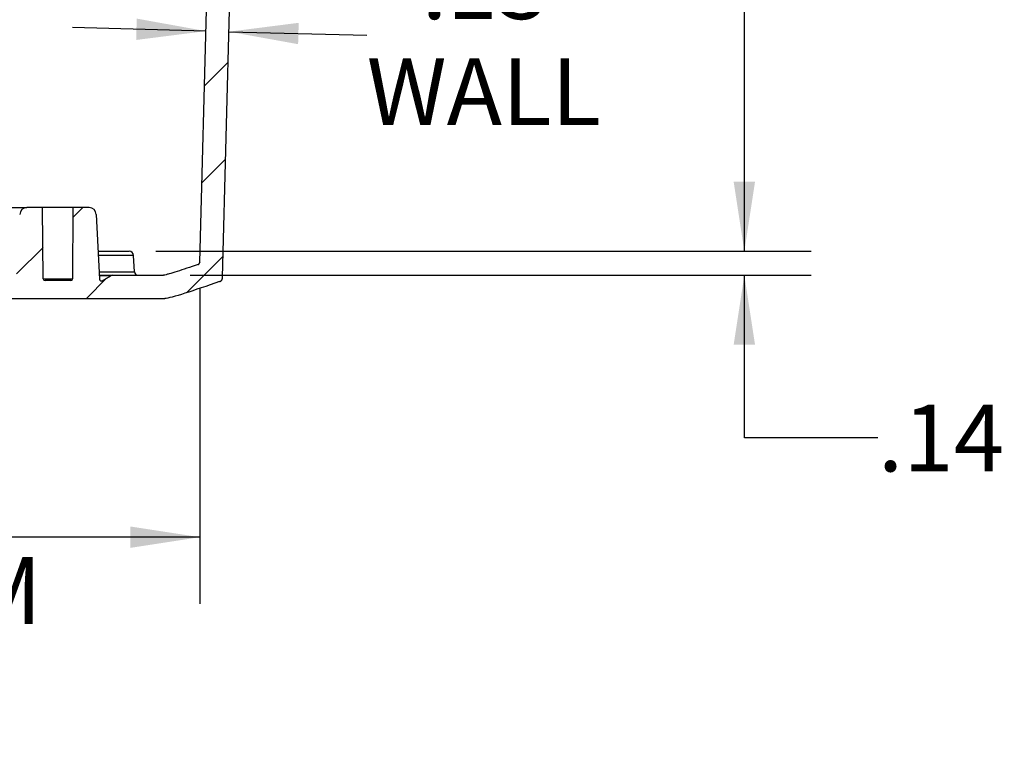
# Model space of a CAD drawing. Extents: x 0.3 to 16.8, y 0.2 to 10.8.
# Drawn here: x 8.4 to 10.2, y 1.6 to 3 of the extents above; entities that cross this region are included whole.
import ezdxf

# ---------------------------------------------------------------- set-up
doc = ezdxf.new("R2010")
doc.units = 0
doc.header["$MEASUREMENT"] = 0
doc.layers.get('0').update_dxf_attribs({"linetype": 'CONTINUOUS'})
doc.layers.add('LAYER0', color=7, linetype='CONTINUOUS')
doc.styles.add('SLDTEXTSTYLE0', font='TXT', dxfattribs={"width": 0.75})
doc.dimstyles.new('SLDDIMSTYLE0', dxfattribs={"dimtxt": 0.125, "dimasz": 0.13, "dimexe": 0, "dimexo": 0.0625, "dimgap": 0.03125, "dimtad": 0, "dimtih": 1, "dimtoh": 1, "dimlfac": 3, "dimrnd": 1e-09, "dimzin": 12, "dimtxsty": 'SLDTEXTSTYLE0', "dimsah": 1, "dimcen": 0.09, "dimazin": 3, "dimtfac": 1, "dimtmove": 0, "dimatfit": 3, "dimtolj": 1, "dimtzin": 12})
doc.dimstyles.new('SLDDIMSTYLE2', dxfattribs={"dimtxt": 0.125, "dimasz": 0.13, "dimexe": 0, "dimexo": 0.0625, "dimgap": 0.03125, "dimtad": 0, "dimtih": 1, "dimtoh": 1, "dimlfac": 3, "dimrnd": 1e-09, "dimzin": 12, "dimtxsty": 'SLDTEXTSTYLE0', "dimsah": 1, "dimcen": 0.09, "dimazin": 3, "dimtfac": 1, "dimtofl": 0, "dimtmove": 0, "dimatfit": 3, "dimtolj": 1, "dimtzin": 12})

# ---------------------------------------------------------------- blocks, each defined once
blk = doc.blocks.new('_D_10')
at = {"layer": 'LAYER0'}
for p, q in [((8.6674, 3.8714), (9.862, 3.8714)), ((9.737, 3.8714), (9.737, 3.5106)), ((9.737, 2.5831), (9.737, 3.3122)), ((8.6352, 2.5831), (9.862, 2.5831))]:
    blk.add_line(p, q, dxfattribs=at)
for points in [[(9.737, 3.8714), (9.717, 3.7414), (9.757, 3.7414)], [(9.737, 2.5831), (9.757, 2.7131), (9.717, 2.7131)]]:
    blk.add_solid(points, dxfattribs=at)
at = {"layer": 'LAYER0', "insert": (9.5754, 3.4733), "char_height": 0.125, "attachment_point": 1, "style": 'SLDTEXTSTYLE0'}
blk.add_mtext('3.87', dxfattribs=at)
blk = doc.blocks.new('_D_11')
at = {"layer": 'LAYER0'}
for p, q in [((9.737, 2.5831), (9.737, 2.8331)), ((8.6352, 2.5831), (9.862, 2.5831)), ((8.6992, 2.5381), (9.862, 2.5381)), ((9.737, 2.2341), (9.737, 2.5381)), ((9.987, 2.2341), (9.737, 2.2341))]:
    blk.add_line(p, q, dxfattribs=at)
for points in [[(9.737, 2.5831), (9.757, 2.7131), (9.717, 2.7131)], [(9.737, 2.5381), (9.717, 2.4081), (9.757, 2.4081)]]:
    blk.add_solid(points, dxfattribs=at)
at = {"layer": 'LAYER0', "insert": (9.987, 2.296), "char_height": 0.125, "attachment_point": 1, "style": 'SLDTEXTSTYLE0'}
blk.add_mtext('.14', dxfattribs=at)
blk = doc.blocks.new('_D_12')
at = {"layer": 'LAYER0'}
for p, q in [((8.7288, 2.9951), (8.4789, 3.0017)), ((8.7721, 2.994), (9.0299, 2.9872))]:
    blk.add_line(p, q, dxfattribs=at)
for points in [[(8.7288, 2.9951), (8.5993, 3.0185), (8.5983, 2.9785)], [(8.7721, 2.994), (8.9015, 2.9706), (8.9026, 3.0106)]]:
    blk.add_solid(points, dxfattribs=at)
at = {"layer": 'LAYER0', "char_height": 0.125, "attachment_point": 1, "style": 'SLDTEXTSTYLE0'}
for s, insert in [('.13', (9.1331, 3.1426)), ('WALL', (9.0299, 2.9442))]:
    blk.add_mtext(s, dxfattribs=dict(at, insert=insert))
blk = doc.blocks.new('_D_15')
at = {"layer": 'LAYER0'}
for p, q in [((6.7696, 2.5128), (6.7696, 1.9229)), ((8.7175, 2.5128), (8.7175, 1.9229)), ((6.7696, 2.0479), (7.1328, 2.0479)), ((8.7175, 2.0479), (8.3543, 2.0479))]:
    blk.add_line(p, q, dxfattribs=at)
for points in [[(6.7696, 2.0479), (6.8996, 2.0279), (6.8996, 2.0679)], [(8.7175, 2.0479), (8.5875, 2.0679), (8.5875, 2.0279)]]:
    blk.add_solid(points, dxfattribs=at)
at = {"layer": 'LAYER0', "char_height": 0.125, "attachment_point": 1, "style": 'SLDTEXTSTYLE0'}
for s, insert in [('5.84', (7.5819, 2.209)), ('INSIDE BOTTOM', (7.1328, 2.0106))]:
    blk.add_mtext(s, dxfattribs=dict(at, insert=insert))

msp = doc.modelspace()

# ---------------------------------------------------------------- hatches: boundary and pattern name
at = {"layer": 'LAYER0', "linetype": 'CONTINUOUS'}
h = msp.add_hatch(dxfattribs=at)
h.set_pattern_fill('ANSI31', color=256, style=0)
edge = h.paths.add_edge_path(flags=0)
edge.add_spline(control_points=[(6.7327, 2.5262), (6.7792, 2.5102), (6.8245, 2.4947), (6.8352, 2.4947)], knot_values=[0.037637, 0.037637, 0.037637, 0.037637, 1, 1, 1, 1], weights=[1, 1, 1, 1], degree=3, periodic=0)
edge.add_line((6.8352, 2.4947), (8.6519, 2.4947))
edge.add_spline(control_points=[(8.6519, 2.4947), (8.6626, 2.4947), (8.7078, 2.5102), (8.7544, 2.5262)], knot_values=[0.037637, 0.037637, 0.037637, 0.037637, 1, 1, 1, 1], weights=[1, 1, 1, 1], degree=3, periodic=0)
edge.add_spline(control_points=[(8.7544, 2.5262), (8.7576, 2.5273), (8.76, 2.5304), (8.76, 2.5338)], knot_values=[0, 0, 0, 0, 1, 1, 1, 1], weights=[1, 1, 1, 1], degree=3, periodic=0)
edge.add_line((8.76, 2.5338), (8.7839, 3.4433))
edge.add_arc((8.7922, 3.4431), 0.00833, 90, 178.5, ccw=False)
edge.add_line((8.7922, 3.4514), (8.8406, 3.4514))
edge.add_arc((8.8406, 3.4431), 0.00833, 3, 90, ccw=False)
edge.add_line((8.849, 3.4435), (8.853, 3.3661))
edge.add_arc((8.858, 3.3664), 0.005, 183, 270)
edge.add_line((8.858, 3.3614), (8.8799, 3.3614))
edge.add_spline(control_points=[(8.8799, 3.3614), (8.8872, 3.3614), (8.8899, 3.4394)], knot_values=[0, 0, 0, 1, 1, 1], weights=[1, 0.333333, 1], degree=2, periodic=0)
edge.add_line((8.8899, 3.4394), (8.8919, 3.4947))
edge.add_line((8.8919, 3.4947), (8.8369, 3.4947))
edge.add_line((8.8369, 3.4947), (8.8355, 3.5328))
edge.add_arc((8.8239, 3.5324), 0.0117, 2, 90)
edge.add_line((8.8239, 3.5441), (8.8165, 3.5441))
edge.add_arc((8.8165, 3.5324), 0.0117, 90, 178)
edge.add_line((8.8049, 3.5328), (8.8035, 3.4947))
edge.add_line((8.8035, 3.4947), (8.7467, 3.4947))
edge.add_arc((8.7467, 3.4897), 0.005, 90, 178.5)
edge.add_line((8.7417, 3.4899), (8.7175, 2.5628))
edge.add_spline(control_points=[(8.7175, 2.5628), (8.7174, 2.5607), (8.716, 2.5588), (8.7141, 2.5582)], knot_values=[0, 0, 0, 0, 1, 1, 1, 1], weights=[1, 1, 1, 1], degree=3, periodic=0)
edge.add_spline(control_points=[(8.7141, 2.5582), (8.6996, 2.5533), (8.6861, 2.5487), (8.6692, 2.5434), (8.6641, 2.5419), (8.6577, 2.5401), (8.6558, 2.5396), (8.6526, 2.5387), (8.6512, 2.5384), (8.6502, 2.5382)], knot_values=[0.303357, 0.303357, 0.303357, 0.303357, 0.616259, 0.616259, 0.77271, 0.77271, 0.850936, 0.850936, 0.929162, 0.929162, 0.929162, 0.929162], weights=[1, 1, 1, 1, 1, 1, 1, 1, 1, 1], degree=3, periodic=0)
edge.add_spline(control_points=[(8.6502, 2.5382), (8.6499, 2.5381), (8.6495, 2.5381), (8.6492, 2.5381)], knot_values=[0, 0, 0, 0, 1, 1, 1, 1], weights=[1, 1, 1, 1], degree=3, periodic=0)
edge.add_line((8.6492, 2.5381), (8.5545, 2.5381))
edge.add_arc((8.5545, 2.5314), 0.00667, 90, 120)
edge.add_line((8.5511, 2.5372), (8.5349, 2.5278))
edge.add_arc((8.5332, 2.5307), 0.00333, 183, 300, ccw=False)
edge.add_line((8.5299, 2.5305), (8.5235, 2.6521))
edge.add_arc((8.5102, 2.6514), 0.0133, 3, 90)
edge.add_line((8.5102, 2.6647), (8.4805, 2.6647))
edge.add_line((8.4805, 2.6647), (8.4794, 2.5314))
edge.add_arc((8.476, 2.5314), 0.00333, 270, 359.5, ccw=False)
edge.add_line((8.476, 2.5281), (8.4277, 2.5281))
edge.add_arc((8.4277, 2.5314), 0.00333, 180.5, 270, ccw=False)
edge.add_line((8.4244, 2.5314), (8.4232, 2.6647))
edge.add_line((8.4232, 2.6647), (8.3935, 2.6647))
edge.add_arc((8.3935, 2.6514), 0.0133, 90, 177)
edge.add_line((8.3802, 2.6521), (8.3738, 2.5305))
edge.add_arc((8.3705, 2.5307), 0.00333, 240, 357, ccw=False)
edge.add_line((8.3688, 2.5278), (8.3526, 2.5372))
edge.add_arc((8.3493, 2.5314), 0.00667, 60, 90)
edge.add_line((8.3493, 2.5381), (7.1378, 2.5381))
edge.add_arc((7.1378, 2.5314), 0.00667, 90, 120)
edge.add_line((7.1345, 2.5372), (7.1182, 2.5278))
edge.add_arc((7.1166, 2.5307), 0.00333, 183, 300, ccw=False)
edge.add_line((7.1132, 2.5305), (7.1069, 2.6521))
edge.add_arc((7.0936, 2.6514), 0.0133, 3, 90)
edge.add_line((7.0936, 2.6647), (7.0639, 2.6647))
edge.add_line((7.0639, 2.6647), (7.0627, 2.5314))
edge.add_arc((7.0594, 2.5314), 0.00333, 270, 359.5, ccw=False)
edge.add_line((7.0594, 2.5281), (7.011, 2.5281))
edge.add_arc((7.011, 2.5314), 0.00333, 180.5, 270, ccw=False)
edge.add_line((7.0077, 2.5314), (7.0065, 2.6647))
edge.add_line((7.0065, 2.6647), (6.9769, 2.6647))
edge.add_arc((6.9769, 2.6514), 0.0133, 90, 177)
edge.add_line((6.9635, 2.6521), (6.9572, 2.5305))
edge.add_arc((6.9538, 2.5307), 0.00333, 240, 357, ccw=False)
edge.add_line((6.9522, 2.5278), (6.9359, 2.5372))
edge.add_arc((6.9326, 2.5314), 0.00667, 60, 90)
edge.add_line((6.9326, 2.5381), (6.8379, 2.5381))
edge.add_spline(control_points=[(6.8379, 2.5381), (6.8376, 2.5381), (6.8372, 2.5381), (6.8369, 2.5382)], knot_values=[0, 0, 0, 0, 1, 1, 1, 1], weights=[1, 1, 1, 1], degree=3, periodic=0)
edge.add_spline(control_points=[(6.8369, 2.5382), (6.8359, 2.5384), (6.8345, 2.5387), (6.8312, 2.5396), (6.8293, 2.5401), (6.823, 2.5419), (6.8179, 2.5434), (6.801, 2.5487), (6.7875, 2.5533), (6.773, 2.5582)], knot_values=[0.222134, 0.222134, 0.222134, 0.222134, 0.30036, 0.30036, 0.378585, 0.378585, 0.535036, 0.535036, 0.847939, 0.847939, 0.847939, 0.847939], weights=[1, 1, 1, 1, 1, 1, 1, 1, 1, 1], degree=3, periodic=0)
edge.add_spline(control_points=[(6.773, 2.5582), (6.7711, 2.5588), (6.7697, 2.5607), (6.7696, 2.5628)], knot_values=[0, 0, 0, 0, 1, 1, 1, 1], weights=[1, 1, 1, 1], degree=3, periodic=0)
edge.add_line((6.7696, 2.5628), (6.7453, 3.4899))
edge.add_arc((6.7403, 3.4897), 0.005, 1.5, 90)
edge.add_line((6.7403, 3.4947), (6.6836, 3.4947))
edge.add_line((6.6836, 3.4947), (6.6822, 3.5328))
edge.add_arc((6.6706, 3.5324), 0.0117, 2, 90)
edge.add_line((6.6706, 3.5441), (6.6632, 3.5441))
edge.add_arc((6.6632, 3.5324), 0.0117, 90, 178)
edge.add_line((6.6515, 3.5328), (6.6502, 3.4947))
edge.add_line((6.6502, 3.4947), (6.5585, 3.4947))
edge.add_line((6.5585, 3.4947), (6.5596, 3.4645))
edge.add_arc((6.5663, 3.4647), 0.00667, 182, 270)
edge.add_line((6.5663, 3.4581), (6.5917, 3.4581))
edge.add_arc((6.5917, 3.4531), 0.005, 2, 90, ccw=False)
edge.add_line((6.5967, 3.4532), (6.5986, 3.3979))
edge.add_arc((6.6036, 3.3981), 0.005, 182, 270)
edge.add_line((6.6036, 3.3931), (6.6307, 3.3931))
edge.add_arc((6.6307, 3.3981), 0.005, 270, 357)
edge.add_line((6.6357, 3.3978), (6.6381, 3.4435))
edge.add_arc((6.6464, 3.4431), 0.00833, 90, 177, ccw=False)
edge.add_line((6.6464, 3.4514), (6.6949, 3.4514))
edge.add_arc((6.6949, 3.4431), 0.00833, 1.5, 90, ccw=False)
edge.add_line((6.7032, 3.4433), (6.727, 2.5338))
edge.add_spline(control_points=[(6.727, 2.5338), (6.7271, 2.5305), (6.7294, 2.5273), (6.7327, 2.5262)], knot_values=[0, 0, 0, 0, 1, 1, 1, 1], weights=[1, 1, 1, 1], degree=3, periodic=0)

# ---------------------------------------------------------------- linework, layer by layer
at = {"color": 7, "linetype": 'CONTINUOUS'}
for p, q in [((8.7175, 2.5628), (8.7417, 3.4899)), ((8.76, 2.5338), (8.7839, 3.4433)), ((8.2539, 2.6647), (8.3935, 2.6647)), ((8.4232, 2.6647), (8.3935, 2.6647)), ((8.4244, 2.5314), (8.4232, 2.6647)), ((8.4805, 2.6647), (8.4232, 2.6647)), ((8.4794, 2.5314), (8.4805, 2.6647)), ((8.5102, 2.6647), (8.4805, 2.6647)), ((8.5235, 2.6521), (8.5299, 2.5305)), ((8.5264, 2.5831), (8.5852, 2.5831)), ((8.5285, 2.5831), (8.5271, 2.5832)), ((8.5935, 2.5752), (8.5276, 2.5752)), ((8.5951, 2.5444), (8.5935, 2.5752)), ((8.7165, 2.5599), (8.7175, 2.5628)), ((8.7175, 2.5628), (8.7165, 2.56)), ((8.5292, 2.5444), (8.5951, 2.5444)), ((8.7141, 2.5582), (8.7141, 2.5582)), ((8.4244, 2.5314), (8.4794, 2.5314)), ((8.476, 2.5281), (8.4277, 2.5281)), ((8.5295, 2.5381), (8.5545, 2.5381)), ((8.5511, 2.5372), (8.5296, 2.5372)), ((8.5316, 2.5278), (8.5349, 2.5278)), ((8.5349, 2.5278), (8.5511, 2.5372)), ((8.5545, 2.5381), (8.6492, 2.5381)), ((8.6502, 2.5382), (8.6502, 2.5382)), ((8.7544, 2.5262), (8.7544, 2.5262)), ((8.7544, 2.5262), (8.7544, 2.5262)), ((6.8352, 2.4947), (8.6519, 2.4947))]:
    msp.add_line(p, q, dxfattribs=at)
at = {"color": 7, "linetype": 'CONTINUOUS', "flags": 128}
msp.add_lwpolyline([(8.5965, 2.5425), (8.5966, 2.5425), (8.5971, 2.5426)], dxfattribs=at)
at = {"color": 7, "linetype": 'CONTINUOUS'}
for centre, radius, start, end in [((8.3935, 2.6514), 0.0133, 90, 177), ((8.5102, 2.6514), 0.0133, 3, 90), ((8.5852, 2.5747), 0.00833, 3, 90), ((8.6018, 2.5447), 0.00667, 183, 270), ((8.4277, 2.5314), 0.00333, 180.5, 270), ((8.476, 2.5314), 0.00333, 270, 359.5), ((8.5332, 2.5307), 0.00333, 183, 300), ((8.5545, 2.5314), 0.00667, 90, 120)]:
    msp.add_arc(centre, radius, start, end, dxfattribs=at)
for points, knots in [([(8.7141, 2.5582), (8.7143, 2.5583), (8.7148, 2.5584), (8.7156, 2.559), (8.7165, 2.5599), (8.7171, 2.561), (8.7174, 2.562), (8.7174, 2.5625), (8.7175, 2.5628)], [0, 0, 0, 0, 0.124878, 0.250359, 0.499993, 0.749627, 0.874515, 1, 1, 1, 1]), ([(8.7141, 2.5582), (8.6996, 2.5533), (8.6861, 2.5487), (8.6692, 2.5434), (8.6641, 2.5419), (8.6577, 2.5401), (8.6558, 2.5396), (8.6526, 2.5387), (8.6512, 2.5384), (8.6502, 2.5382)], [0, 0, 0, 0, 0.5, 0.5, 0.75, 0.75, 0.875, 0.875, 1, 1, 1, 1]), ([(8.7544, 2.5262), (8.7547, 2.5263), (8.7552, 2.5265), (8.756, 2.5269), (8.7568, 2.5274), (8.7576, 2.5281), (8.7585, 2.5291), (8.7591, 2.5302), (8.7596, 2.5313), (8.76, 2.5326), (8.76, 2.5334), (8.76, 2.5338)], [0, 0, 0, 0, 0.083348, 0.166428, 0.250095, 0.374719, 0.500062, 0.624685, 0.750029, 0.874835, 1, 1, 1, 1])]:
    msp.add_open_spline(points, degree=3, knots=knots, dxfattribs=at)
for points in [[(8.6502, 2.5382), (8.6499, 2.5381), (8.6495, 2.5381), (8.6492, 2.5381)], [(8.7544, 2.5262), (8.7078, 2.5102), (8.6626, 2.4947), (8.6519, 2.4947)]]:
    msp.add_open_spline(points, degree=3, dxfattribs=at)

# ---------------------------------------------------------------- dimensions: what is measured, and where the dimension line sits
at = {"layer": 'LAYER0'}
for base, p1, p2, dimstyle, picture, middle in [((9.737, 3.8714), (8.5852, 2.5831), (8.6174, 3.8714), 'SLDDIMSTYLE2', '_D_10', (9.737, 3.4114)), ((9.7370244926, 2.5380545734), (8.5851655287, 2.5830545734), (8.6491531621, 2.5380545734), 'SLDDIMSTYLE0', '_D_11', (9.7370244926, 2.2341230856))]:
    dim = msp.add_linear_dim(base=base, p1=p1, p2=p2, angle=90, dimstyle=dimstyle, dxfattribs=at)
    dim.commit()
    dim.dimension.update_dxf_attribs({"geometry": picture, "text_midpoint": middle, "dimtype": 160})
dim = msp.add_linear_dim(base=(8.7721, 2.994), p1=(8.7175, 2.5628), p2=(8.7839, 3.4433), angle=358.5, text='<>\\PWALL', dimstyle='SLDDIMSTYLE0', dxfattribs=at)
dim.commit()
dim.dimension.update_dxf_attribs({"geometry": '_D_12', "text_midpoint": (9.2485, 2.9815), "dimtype": 160})
dim = msp.add_linear_dim(base=(8.7175, 2.0479), p1=(6.7696, 2.5628), p2=(8.7175, 2.5628), text='<>\\PINSIDE BOTTOM', dimstyle='SLDDIMSTYLE2', dxfattribs=at)
dim.commit()
dim.dimension.update_dxf_attribs({"geometry": '_D_15', "text_midpoint": (7.7435, 2.0479), "dimtype": 160})

doc.saveas('drawing.dxf')
